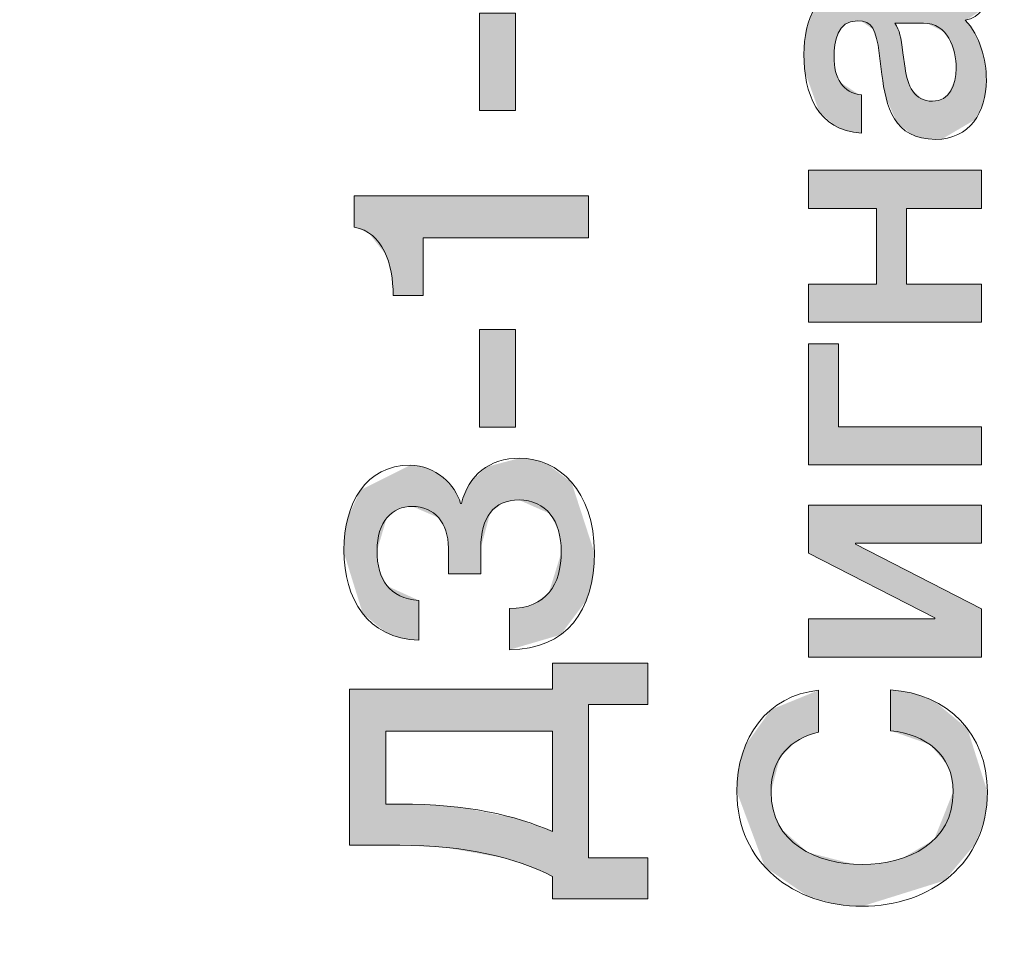
# Model space of a CAD drawing. Units: millimetres. Extents: x 0 to 420, y 0 to 297.
# Drawn here: x 107 to 118, y 155 to 166 of the extents above; entities that cross this region are included whole.
import ezdxf

# ---------------------------------------------------------------- set-up
doc = ezdxf.new("R2010")
doc.units = ezdxf.units.MM
doc.linetypes.add('K5LT32768', pattern=[0])
doc.linetypes.add('K5LT_THIN', pattern=[0])
doc.layers.add('Системный слой', color=7, linetype='Continuous')
doc.styles.add('KDIMTEXTSTYLE', font='GOST_AU.SHX', dxfattribs={"width": 0.96, "oblique": 15, "height": 5})
doc.styles.add('KTEXTSTYLE', font='GOST_AU.SHX', dxfattribs={"width": 0.96, "height": 5})
doc.dimstyles.new('KDIMSTYLE (1.00)', dxfattribs={"dimtxt": 5, "dimasz": 1, "dimexe": 2, "dimexo": 0, "dimgap": 1, "dimtad": 1, "dimtxsty": 'KDIMTEXTSTYLE', "dimsah": 1, "dimcen": 0, "dimdle": 1, "dimadec": 0, "dimazin": 0, "dimtfac": 0.667, "dimtmove": 0, "dimatfit": 3, "dimfxl": 1, "dimtvp": 1, "dimtolj": 1, "dimtzin": 0, "dimarcsym": 0})

# ---------------------------------------------------------------- blocks, each defined once
blk = doc.blocks.new('U11')
at = {"layer": 'Системный слой', "true_color": 0x524e53}
for points in [[(112.385, 165.04), (112.385, 165.041), (112.385, 165.043), (112.385, 165.056), (112.385, 165.11), (112.385, 165.302), (112.385, 165.464), (112.385, 165.551), (112.385, 165.595), (112.385, 165.617), (112.385, 165.641), (112.385, 165.676), (112.385, 165.727), (112.385, 165.803), (112.385, 165.91), (112.385, 166.045), (112.385, 166.162), (112.385, 166.17), (112.386, 166.17), (112.391, 166.17), (112.411, 166.17), (112.482, 166.17), (112.542, 166.17), (112.574, 166.17), (112.591, 166.17), (112.599, 166.17), (112.608, 166.17), (112.621, 166.17), (112.641, 166.17), (112.669, 166.17), (112.709, 166.17), (112.759, 166.17), (112.802, 166.17), (112.804, 166.169), (112.804, 166.167), (112.804, 166.154), (112.804, 166.1), (112.804, 165.909), (112.804, 165.746), (112.804, 165.659), (112.804, 165.615), (112.804, 165.593), (112.804, 165.569), (112.804, 165.534), (112.804, 165.483), (112.804, 165.407), (112.804, 165.3), (112.804, 165.165), (112.804, 165.049), (112.804, 165.04), (112.803, 165.04), (112.798, 165.04), (112.778, 165.04), (112.707, 165.04), (112.647, 165.04), (112.615, 165.04), (112.598, 165.04), (112.59, 165.04), (112.581, 165.04), (112.568, 165.04), (112.548, 165.04), (112.52, 165.04), (112.48, 165.04), (112.43, 165.04), (112.387, 165.04)], [(111.733, 163.566), (111.733, 163.566), (111.733, 163.564), (111.733, 163.557), (111.733, 163.525), (111.733, 163.413), (111.733, 163.316), (111.733, 163.265), (111.733, 163.238), (111.733, 163.225), (111.733, 163.211), (111.733, 163.19), (111.733, 163.16), (111.733, 163.115), (111.733, 163.052), (111.733, 162.972), (111.733, 162.903), (111.733, 162.899), (111.732, 162.899), (111.728, 162.899), (111.712, 162.899), (111.652, 162.899), (111.602, 162.899), (111.575, 162.899), (111.561, 162.899), (111.554, 162.899), (111.547, 162.899), (111.536, 162.899), (111.52, 162.899), (111.496, 162.899), (111.463, 162.899), (111.421, 162.899), (111.386, 162.899), (111.384, 162.899), (111.384, 162.899), (111.384, 162.9), (111.384, 162.902), (111.384, 162.906), (111.384, 162.914), (111.383, 162.93), (111.383, 162.961), (111.379, 163.024), (111.364, 163.145), (111.301, 163.369), (111.096, 163.627), (110.933, 163.69), (110.933, 163.69), (110.933, 163.69), (110.933, 163.69), (110.933, 163.69), (110.933, 163.69), (110.933, 163.691), (110.933, 163.693), (110.933, 163.702), (110.933, 163.733), (110.933, 163.801), (110.933, 163.84), (110.933, 163.861), (110.933, 163.871), (110.933, 163.877), (110.933, 163.886), (110.933, 163.9), (110.933, 163.919), (110.933, 163.947), (110.933, 163.986), (110.933, 164.03), (110.934, 164.051), (110.941, 164.051), (110.972, 164.051), (111.1, 164.051), (111.56, 164.051), (111.952, 164.051), (112.161, 164.051), (112.268, 164.051), (112.321, 164.051), (112.377, 164.051), (112.46, 164.051), (112.584, 164.051), (112.764, 164.051), (113.019, 164.051), (113.344, 164.051), (113.628, 164.051), (113.65, 164.051), (113.65, 164.05), (113.65, 164.044), (113.65, 164.022), (113.65, 163.939), (113.65, 163.869), (113.65, 163.832), (113.65, 163.813), (113.65, 163.803), (113.65, 163.793), (113.65, 163.778), (113.65, 163.756), (113.65, 163.723), (113.65, 163.677), (113.65, 163.618), (113.65, 163.569), (113.65, 163.566), (113.645, 163.566), (113.623, 163.566), (113.533, 163.566), (113.208, 163.566), (112.932, 163.566), (112.784, 163.566), (112.709, 163.566), (112.671, 163.566), (112.632, 163.566), (112.573, 163.566), (112.485, 163.566), (112.357, 163.566), (112.177, 163.566), (111.948, 163.566), (111.748, 163.566)], [(112.385, 161.373), (112.385, 161.374), (112.385, 161.376), (112.385, 161.389), (112.385, 161.443), (112.385, 161.635), (112.385, 161.797), (112.385, 161.884), (112.385, 161.928), (112.385, 161.95), (112.385, 161.974), (112.385, 162.009), (112.385, 162.06), (112.385, 162.136), (112.385, 162.243), (112.385, 162.378), (112.385, 162.495), (112.385, 162.503), (112.386, 162.503), (112.391, 162.503), (112.411, 162.503), (112.482, 162.503), (112.542, 162.503), (112.574, 162.503), (112.591, 162.503), (112.599, 162.503), (112.608, 162.503), (112.621, 162.503), (112.641, 162.503), (112.669, 162.503), (112.709, 162.503), (112.759, 162.503), (112.802, 162.503), (112.804, 162.502), (112.804, 162.5), (112.804, 162.487), (112.804, 162.433), (112.804, 162.242), (112.804, 162.079), (112.804, 161.992), (112.804, 161.948), (112.804, 161.926), (112.804, 161.902), (112.804, 161.868), (112.804, 161.816), (112.804, 161.74), (112.804, 161.633), (112.804, 161.498), (112.804, 161.382), (112.804, 161.373), (112.803, 161.373), (112.798, 161.373), (112.778, 161.373), (112.707, 161.373), (112.647, 161.373), (112.615, 161.373), (112.598, 161.373), (112.59, 161.373), (112.581, 161.373), (112.568, 161.373), (112.548, 161.373), (112.52, 161.373), (112.48, 161.373), (112.43, 161.373), (112.387, 161.373)], [(113.716, 159.919), (113.716, 159.898), (113.716, 159.858), (113.712, 159.78), (113.694, 159.631), (113.622, 159.362), (113.324, 158.966), (112.734, 158.793), (112.734, 158.793), (112.734, 158.793), (112.734, 158.793), (112.734, 158.793), (112.734, 158.794), (112.734, 158.798), (112.734, 158.811), (112.734, 158.861), (112.734, 158.946), (112.734, 158.995), (112.734, 159.021), (112.734, 159.033), (112.734, 159.042), (112.734, 159.054), (112.734, 159.073), (112.734, 159.1), (112.734, 159.139), (112.734, 159.192), (112.734, 159.25), (112.734, 159.27), (112.737, 159.27), (112.739, 159.27), (112.744, 159.27), (112.754, 159.27), (112.773, 159.271), (112.81, 159.273), (112.881, 159.283), (113.005, 159.318), (113.189, 159.453), (113.332, 159.915), (113.332, 159.93), (113.332, 159.932), (113.332, 159.934), (113.332, 159.938), (113.332, 159.947), (113.331, 159.964), (113.33, 159.997), (113.324, 160.061), (113.299, 160.179), (113.202, 160.369), (112.843, 160.528), (112.841, 160.528), (112.84, 160.528), (112.836, 160.528), (112.829, 160.527), (112.816, 160.527), (112.789, 160.525), (112.739, 160.518), (112.649, 160.49), (112.51, 160.381), (112.4, 159.973), (112.4, 159.973), (112.4, 159.973), (112.4, 159.973), (112.4, 159.972), (112.4, 159.972), (112.4, 159.969), (112.4, 159.961), (112.4, 159.929), (112.4, 159.876), (112.4, 159.845), (112.4, 159.83), (112.4, 159.822), (112.4, 159.817), (112.4, 159.809), (112.4, 159.797), (112.4, 159.779), (112.4, 159.754), (112.4, 159.721), (112.4, 159.685), (112.4, 159.674), (112.399, 159.674), (112.395, 159.674), (112.377, 159.674), (112.313, 159.674), (112.259, 159.674), (112.23, 159.674), (112.215, 159.674), (112.208, 159.674), (112.2, 159.674), (112.188, 159.674), (112.171, 159.674), (112.145, 159.674), (112.109, 159.674), (112.064, 159.674), (112.026, 159.674), (112.024, 159.674), (112.024, 159.675), (112.024, 159.678), (112.024, 159.692), (112.024, 159.743), (112.024, 159.786), (112.024, 159.809), (112.024, 159.821), (112.024, 159.827), (112.024, 159.833), (112.024, 159.842), (112.024, 159.856), (112.024, 159.877), (112.024, 159.905), (112.024, 159.941), (112.024, 159.971), (112.024, 159.973), (112.024, 159.974), (112.024, 159.976), (112.024, 159.979), (112.024, 159.986), (112.024, 159.999), (112.022, 160.026), (112.017, 160.077), (111.995, 160.171), (111.91, 160.323), (111.605, 160.454), (111.604, 160.454), (111.602, 160.454), (111.599, 160.454), (111.594, 160.454), (111.583, 160.453), (111.561, 160.452), (111.518, 160.445), (111.439, 160.42), (111.309, 160.319), (111.197, 159.942), (111.197, 159.94), (111.197, 159.938), (111.197, 159.934), (111.197, 159.926), (111.198, 159.91), (111.199, 159.878), (111.204, 159.819), (111.225, 159.709), (111.314, 159.532), (111.682, 159.364), (111.682, 159.364), (111.682, 159.363), (111.682, 159.363), (111.682, 159.363), (111.682, 159.362), (111.682, 159.359), (111.682, 159.345), (111.682, 159.296), (111.682, 159.214), (111.682, 159.167), (111.682, 159.143), (111.682, 159.131), (111.682, 159.122), (111.682, 159.11), (111.682, 159.092), (111.682, 159.065), (111.682, 159.027), (111.682, 158.976), (111.682, 158.92), (111.682, 158.902), (111.679, 158.902), (111.676, 158.902), (111.669, 158.902), (111.655, 158.903), (111.628, 158.905), (111.576, 158.911), (111.477, 158.929), (111.301, 158.992), (111.032, 159.211), (110.814, 159.914), (110.813, 159.946), (110.813, 159.948), (110.813, 159.952), (110.813, 159.958), (110.813, 159.971), (110.814, 159.996), (110.816, 160.047), (110.825, 160.145), (110.861, 160.331), (111.006, 160.644), (111.581, 160.931), (111.583, 160.931), (111.585, 160.931), (111.588, 160.931), (111.594, 160.931), (111.607, 160.931), (111.633, 160.929), (111.683, 160.922), (111.778, 160.896), (111.946, 160.802), (112.102, 160.631), (112.164, 160.489), (112.164, 160.489), (112.164, 160.489), (112.164, 160.489), (112.164, 160.489), (112.164, 160.489), (112.164, 160.489), (112.164, 160.489), (112.166, 160.489), (112.168, 160.489), (112.169, 160.489), (112.169, 160.489), (112.17, 160.489), (112.17, 160.489), (112.17, 160.489), (112.171, 160.489), (112.172, 160.489), (112.173, 160.489), (112.175, 160.489), (112.175, 160.489), (112.176, 160.491), (112.176, 160.493), (112.178, 160.498), (112.18, 160.506), (112.185, 160.524), (112.196, 160.558), (112.221, 160.622), (112.285, 160.739), (112.469, 160.913), (112.851, 161.013), (112.853, 161.013), (112.856, 161.013), (112.861, 161.013), (112.871, 161.012), (112.892, 161.012), (112.934, 161.008), (113.016, 160.995), (113.174, 160.942), (113.451, 160.733)]]:
    blk.add_hatch(color=251, dxfattribs=at).paths.add_polyline_path(points)
h = blk.add_hatch(color=251, dxfattribs=at)
h.paths.add_polyline_path([(111.298, 157.85), (111.298, 157.85), (111.298, 157.848), (111.298, 157.838), (111.298, 157.798), (111.298, 157.656), (111.298, 157.533), (111.298, 157.468), (111.298, 157.435), (111.298, 157.418), (111.298, 157.4), (111.298, 157.374), (111.298, 157.335), (111.298, 157.278), (111.298, 157.199), (111.298, 157.097), (111.298, 157.01), (111.298, 157.004), (111.299, 157.004), (111.301, 157.004), (111.309, 157.004), (111.337, 157.004), (111.361, 157.004), (111.374, 157.004), (111.38, 157.004), (111.384, 157.004), (111.387, 157.004), (111.393, 157.004), (111.4, 157.004), (111.412, 157.004), (111.428, 157.004), (111.448, 157.004), (111.464, 157.004), (111.465, 157.004), (111.466, 157.004), (111.468, 157.004), (111.471, 157.004), (111.478, 157.004), (111.49, 157.004), (111.516, 157.004), (111.566, 157.003), (111.664, 157.001), (111.853, 156.993), (112.203, 156.96), (112.802, 156.839), (113.231, 156.686), (113.231, 156.686), (113.231, 156.686), (113.231, 156.686), (113.231, 156.686), (113.231, 156.686), (113.231, 156.687), (113.231, 156.692), (113.231, 156.709), (113.231, 156.772), (113.231, 156.988), (113.231, 157.141), (113.231, 157.222), (113.231, 157.262), (113.231, 157.283), (113.231, 157.308), (113.231, 157.346), (113.231, 157.402), (113.231, 157.484), (113.231, 157.598), (113.231, 157.739), (113.231, 157.848), (113.23, 157.85), (113.226, 157.85), (113.204, 157.85), (113.113, 157.85), (112.786, 157.85), (112.507, 157.85), (112.358, 157.85), (112.282, 157.85), (112.244, 157.85), (112.204, 157.85), (112.145, 157.85), (112.057, 157.85), (111.928, 157.85), (111.746, 157.85), (111.515, 157.85), (111.314, 157.85)])
h.paths.add_polyline_path([(114.337, 158.16), (114.337, 158.16), (114.335, 158.16), (114.327, 158.16), (114.295, 158.16), (114.178, 158.16), (114.079, 158.16), (114.027, 158.16), (114, 158.16), (113.986, 158.16), (113.972, 158.16), (113.95, 158.16), (113.919, 158.16), (113.873, 158.16), (113.807, 158.16), (113.725, 158.16), (113.655, 158.16), (113.65, 158.16), (113.65, 158.156), (113.65, 158.135), (113.65, 158.052), (113.65, 157.751), (113.65, 157.495), (113.65, 157.357), (113.65, 157.288), (113.65, 157.253), (113.65, 157.216), (113.65, 157.162), (113.65, 157.08), (113.65, 156.962), (113.65, 156.795), (113.65, 156.582), (113.65, 156.397), (113.65, 156.383), (113.652, 156.383), (113.66, 156.383), (113.692, 156.383), (113.808, 156.383), (113.908, 156.383), (113.961, 156.383), (113.988, 156.383), (114.001, 156.383), (114.016, 156.383), (114.037, 156.383), (114.069, 156.383), (114.115, 156.383), (114.18, 156.383), (114.262, 156.383), (114.333, 156.383), (114.337, 156.383), (114.337, 156.382), (114.337, 156.376), (114.337, 156.354), (114.337, 156.273), (114.337, 156.204), (114.337, 156.167), (114.337, 156.149), (114.337, 156.139), (114.337, 156.129), (114.337, 156.114), (114.337, 156.092), (114.337, 156.06), (114.337, 156.014), (114.337, 155.957), (114.337, 155.909), (114.337, 155.906), (114.334, 155.906), (114.322, 155.906), (114.269, 155.906), (114.082, 155.906), (113.922, 155.906), (113.837, 155.906), (113.794, 155.906), (113.772, 155.906), (113.749, 155.906), (113.715, 155.906), (113.664, 155.906), (113.59, 155.906), (113.486, 155.906), (113.353, 155.906), (113.239, 155.906), (113.231, 155.906), (113.231, 155.906), (113.231, 155.909), (113.231, 155.922), (113.231, 155.966), (113.231, 156.003), (113.231, 156.023), (113.231, 156.034), (113.231, 156.039), (113.231, 156.044), (113.231, 156.052), (113.231, 156.065), (113.231, 156.082), (113.231, 156.107), (113.231, 156.139), (113.231, 156.165), (113.231, 156.166), (113.229, 156.167), (113.227, 156.168), (113.223, 156.17), (113.216, 156.174), (113.2, 156.181), (113.168, 156.197), (113.104, 156.227), (112.968, 156.283), (112.674, 156.379), (111.979, 156.503), (111.461, 156.527), (111.461, 156.527), (111.461, 156.527), (111.461, 156.527), (111.461, 156.527), (111.46, 156.527), (111.458, 156.527), (111.447, 156.527), (111.409, 156.527), (111.296, 156.527), (111.226, 156.527), (111.189, 156.527), (111.171, 156.527), (111.161, 156.527), (111.148, 156.527), (111.128, 156.527), (111.099, 156.527), (111.056, 156.527), (110.997, 156.527), (110.926, 156.527), (110.879, 156.527), (110.879, 156.527), (110.879, 156.532), (110.879, 156.552), (110.879, 156.638), (110.879, 156.943), (110.879, 157.204), (110.879, 157.344), (110.879, 157.415), (110.879, 157.45), (110.879, 157.488), (110.879, 157.543), (110.879, 157.626), (110.879, 157.746), (110.879, 157.916), (110.879, 158.133), (110.879, 158.321), (110.88, 158.335), (110.885, 158.335), (110.912, 158.335), (111.023, 158.335), (111.42, 158.335), (111.76, 158.335), (111.942, 158.335), (112.034, 158.335), (112.08, 158.335), (112.128, 158.335), (112.2, 158.335), (112.307, 158.335), (112.464, 158.335), (112.685, 158.335), (112.965, 158.335), (113.211, 158.335), (113.231, 158.335), (113.231, 158.336), (113.231, 158.339), (113.231, 158.354), (113.231, 158.405), (113.231, 158.449), (113.231, 158.472), (113.231, 158.484), (113.231, 158.49), (113.231, 158.496), (113.231, 158.506), (113.231, 158.52), (113.231, 158.541), (113.231, 158.57), (113.231, 158.606), (113.231, 158.636), (113.231, 158.638), (113.234, 158.638), (113.247, 158.638), (113.299, 158.638), (113.486, 158.638), (113.646, 158.638), (113.731, 158.638), (113.774, 158.638), (113.796, 158.638), (113.819, 158.638), (113.853, 158.638), (113.904, 158.638), (113.978, 158.638), (114.083, 158.638), (114.215, 158.638), (114.329, 158.638), (114.337, 158.638), (114.337, 158.637), (114.337, 158.631), (114.337, 158.609), (114.337, 158.528), (114.337, 158.459), (114.337, 158.422), (114.337, 158.403), (114.337, 158.394), (114.337, 158.384), (114.337, 158.369), (114.337, 158.347), (114.337, 158.315), (114.337, 158.269), (114.337, 158.212), (114.337, 158.163)])
at = {"layer": 'Системный слой', "color": 7, "linetype": 'K5LT32768', "lineweight": 0}
for points, knots in [([(112.385, 165.04), (112.385, 165.04), (112.385, 166.17), (112.385, 166.17), (112.804, 166.17), (112.804, 166.17), (112.804, 165.04), (112.804, 165.04), (112.385, 165.04), (112.385, 165.04)], [0, 0, 0, 0, 0.25, 0.25, 0.5, 0.5, 0.75, 0.75, 1, 1, 1, 1]), ([(111.733, 163.566), (111.733, 163.566), (111.733, 162.899), (111.733, 162.899), (111.384, 162.899), (111.384, 162.899), (111.384, 163.267), (111.264, 163.628), (110.933, 163.69), (110.933, 163.69), (110.933, 164.051), (110.933, 164.051), (113.65, 164.051), (113.65, 164.051), (113.65, 163.566), (113.65, 163.566), (111.733, 163.566), (111.733, 163.566)], [0, 0, 0, 0, 0.142857, 0.142857, 0.285714, 0.285714, 0.285714, 0.428571, 0.428571, 0.428571, 0.571429, 0.571429, 0.714286, 0.714286, 0.857143, 0.857143, 1, 1, 1, 1]), ([(112.385, 161.373), (112.385, 161.373), (112.385, 162.503), (112.385, 162.503), (112.804, 162.503), (112.804, 162.503), (112.804, 161.373), (112.804, 161.373), (112.385, 161.373), (112.385, 161.373)], [0, 0, 0, 0, 0.25, 0.25, 0.5, 0.5, 0.75, 0.75, 1, 1, 1, 1]), ([(113.716, 159.919), (113.716, 159.247), (113.394, 158.797), (112.734, 158.793), (112.734, 158.793), (112.734, 159.27), (112.734, 159.27), (113.161, 159.27), (113.332, 159.55), (113.332, 159.93), (113.332, 160.291), (113.157, 160.528), (112.843, 160.528), (112.548, 160.528), (112.4, 160.326), (112.4, 159.973), (112.4, 159.973), (112.4, 159.674), (112.4, 159.674), (112.024, 159.674), (112.024, 159.674), (112.024, 159.973), (112.024, 159.973), (112.024, 160.26), (111.865, 160.454), (111.605, 160.454), (111.368, 160.454), (111.197, 160.275), (111.197, 159.942), (111.197, 159.6), (111.337, 159.395), (111.682, 159.364), (111.682, 159.364), (111.682, 158.902), (111.682, 158.902), (111.085, 158.925), (110.813, 159.383), (110.813, 159.945), (110.813, 160.493), (111.069, 160.931), (111.581, 160.931), (111.873, 160.931), (112.11, 160.702), (112.164, 160.489), (112.164, 160.489), (112.175, 160.489), (112.175, 160.489), (112.257, 160.815), (112.498, 161.013), (112.851, 161.013), (113.297, 161.013), (113.716, 160.632), (113.716, 159.919)], [0, 0, 0, 0, 0.055556, 0.055556, 0.055556, 0.111111, 0.111111, 0.111111, 0.166667, 0.166667, 0.166667, 0.222222, 0.222222, 0.222222, 0.277778, 0.277778, 0.277778, 0.333333, 0.333333, 0.388889, 0.388889, 0.444444, 0.444444, 0.444444, 0.5, 0.5, 0.5, 0.555556, 0.555556, 0.555556, 0.611111, 0.611111, 0.611111, 0.666667, 0.666667, 0.666667, 0.722222, 0.722222, 0.722222, 0.777778, 0.777778, 0.777778, 0.833333, 0.833333, 0.833333, 0.888889, 0.888889, 0.888889, 0.944444, 0.944444, 0.944444, 1, 1, 1, 1]), ([(114.337, 158.16), (114.337, 158.16), (113.65, 158.16), (113.65, 158.16), (113.65, 156.383), (113.65, 156.383), (114.337, 156.383), (114.337, 156.383), (114.337, 155.906), (114.337, 155.906), (113.231, 155.906), (113.231, 155.906), (113.231, 156.166), (113.231, 156.166), (112.797, 156.387), (112.226, 156.527), (111.461, 156.527), (111.461, 156.527), (110.879, 156.527), (110.879, 156.527), (110.879, 158.335), (110.879, 158.335), (113.231, 158.335), (113.231, 158.335), (113.231, 158.638), (113.231, 158.638), (114.337, 158.638), (114.337, 158.638), (114.337, 158.16), (114.337, 158.16)], [0, 0, 0, 0, 0.076923, 0.076923, 0.153846, 0.153846, 0.230769, 0.230769, 0.307692, 0.307692, 0.384615, 0.384615, 0.461538, 0.461538, 0.461538, 0.538462, 0.538462, 0.538462, 0.615385, 0.615385, 0.692308, 0.692308, 0.769231, 0.769231, 0.846154, 0.846154, 0.923077, 0.923077, 1, 1, 1, 1]), ([(111.298, 157.85), (111.298, 157.85), (111.298, 157.004), (111.298, 157.004), (111.465, 157.004), (111.465, 157.004), (112.245, 157.004), (112.797, 156.876), (113.231, 156.686), (113.231, 156.686), (113.231, 157.85), (113.231, 157.85), (111.298, 157.85), (111.298, 157.85)], [0, 0, 0, 0, 0.2, 0.2, 0.4, 0.4, 0.4, 0.6, 0.6, 0.6, 0.8, 0.8, 1, 1, 1, 1])]:
    blk.add_open_spline(points, degree=3, knots=knots, dxfattribs=at)
blk = doc.blocks.new('U12')
at = {"layer": 'Системный слой', "true_color": 0x524e53}
h = blk.add_hatch(color=251, dxfattribs=at)
h.paths.add_polyline_path([(117.2, 166.053), (117.202, 166.051), (117.205, 166.045), (117.211, 166.035), (117.222, 166.014), (117.236, 165.984), (117.248, 165.954), (117.259, 165.915), (117.273, 165.851), (117.291, 165.731), (117.293, 165.711), (117.293, 165.711), (117.293, 165.711), (117.293, 165.711), (117.293, 165.711), (117.293, 165.711), (117.293, 165.711), (117.294, 165.71), (117.294, 165.706), (117.296, 165.691), (117.3, 165.658), (117.303, 165.638), (117.304, 165.627), (117.305, 165.622), (117.305, 165.619), (117.306, 165.615), (117.307, 165.608), (117.308, 165.598), (117.31, 165.584), (117.312, 165.565), (117.315, 165.543), (117.317, 165.533), (117.317, 165.533), (117.317, 165.532), (117.317, 165.531), (117.317, 165.529), (117.318, 165.525), (117.319, 165.516), (117.322, 165.499), (117.328, 165.466), (117.343, 165.402), (117.391, 165.288), (117.525, 165.168), (117.635, 165.149), (117.635, 165.149), (117.636, 165.149), (117.637, 165.149), (117.639, 165.149), (117.642, 165.149), (117.65, 165.149), (117.664, 165.15), (117.691, 165.154), (117.74, 165.17), (117.818, 165.226), (117.9, 165.412), (117.91, 165.529), (117.91, 165.53), (117.91, 165.53), (117.91, 165.532), (117.91, 165.534), (117.91, 165.539), (117.91, 165.549), (117.91, 165.569), (117.907, 165.609), (117.895, 165.69), (117.857, 165.815), (117.772, 165.95), (117.575, 166.051), (117.53, 166.053), (117.53, 166.053), (117.53, 166.053), (117.53, 166.053), (117.53, 166.053), (117.53, 166.053), (117.53, 166.053), (117.528, 166.053), (117.522, 166.053), (117.499, 166.053), (117.435, 166.053), (117.396, 166.053), (117.376, 166.053), (117.365, 166.053), (117.36, 166.053), (117.352, 166.053), (117.341, 166.053), (117.324, 166.053), (117.3, 166.053), (117.266, 166.053), (117.225, 166.053)])
h.paths.add_polyline_path([(117.759, 166.496), (117.762, 166.496), (117.769, 166.496), (117.781, 166.496), (117.804, 166.497), (117.842, 166.503), (117.892, 166.532), (117.91, 166.6), (117.91, 166.601), (117.91, 166.601), (117.91, 166.601), (117.91, 166.602), (117.91, 166.604), (117.91, 166.608), (117.91, 166.616), (117.91, 166.63), (117.91, 166.64), (117.91, 166.647), (117.909, 166.654), (117.909, 166.664), (117.907, 166.677), (117.904, 166.699), (117.903, 166.709), (117.903, 166.709), (117.903, 166.709), (117.903, 166.709), (117.903, 166.709), (117.903, 166.709), (117.906, 166.709), (117.916, 166.709), (117.952, 166.709), (118.005, 166.709), (118.035, 166.709), (118.05, 166.709), (118.058, 166.709), (118.063, 166.709), (118.072, 166.709), (118.084, 166.709), (118.103, 166.709), (118.129, 166.709), (118.164, 166.709), (118.2, 166.709), (118.209, 166.709), (118.209, 166.709), (118.209, 166.708), (118.21, 166.708), (118.21, 166.706), (118.211, 166.703), (118.213, 166.697), (118.217, 166.683), (118.226, 166.652), (118.236, 166.607), (118.242, 166.581), (118.245, 166.563), (118.248, 166.546), (118.251, 166.525), (118.255, 166.497), (118.259, 166.459), (118.26, 166.429), (118.26, 166.428), (118.26, 166.427), (118.26, 166.425), (118.26, 166.421), (118.26, 166.413), (118.259, 166.397), (118.257, 166.366), (118.248, 166.308), (118.209, 166.209), (118.031, 166.091), (118.015, 166.088), (118.016, 166.087), (118.017, 166.086), (118.019, 166.084), (118.023, 166.08), (118.03, 166.073), (118.044, 166.057), (118.071, 166.023), (118.119, 165.951), (118.193, 165.79), (118.248, 165.56), (118.26, 165.393), (118.26, 165.392), (118.26, 165.39), (118.26, 165.386), (118.26, 165.377), (118.259, 165.361), (118.258, 165.329), (118.252, 165.266), (118.228, 165.146), (118.131, 164.936), (117.745, 164.71), (117.674, 164.707), (117.671, 164.707), (117.669, 164.707), (117.664, 164.707), (117.654, 164.707), (117.634, 164.707), (117.596, 164.71), (117.525, 164.72), (117.403, 164.758), (117.228, 164.896), (117.098, 165.183), (117.064, 165.351), (117.051, 165.442), (117.049, 165.459), (117.049, 165.459), (117.049, 165.459), (117.049, 165.459), (117.049, 165.459), (117.049, 165.46), (117.049, 165.462), (117.048, 165.469), (117.044, 165.495), (117.039, 165.539), (117.036, 165.563), (117.034, 165.576), (117.033, 165.583), (117.033, 165.587), (117.032, 165.594), (117.031, 165.603), (117.029, 165.618), (117.026, 165.638), (117.023, 165.665), (117.019, 165.695), (117.018, 165.704), (117.018, 165.705), (117.017, 165.707), (117.017, 165.71), (117.016, 165.715), (117.015, 165.727), (117.012, 165.749), (117.005, 165.79), (116.991, 165.865), (116.953, 165.978), (116.808, 166.078), (116.765, 166.08), (116.764, 166.08), (116.763, 166.08), (116.76, 166.08), (116.756, 166.08), (116.746, 166.08), (116.728, 166.078), (116.693, 166.072), (116.635, 166.047), (116.554, 165.96), (116.509, 165.834), (116.498, 165.754), (116.494, 165.695), (116.494, 165.665), (116.494, 165.664), (116.494, 165.662), (116.494, 165.66), (116.494, 165.654), (116.494, 165.643), (116.495, 165.621), (116.498, 165.579), (116.511, 165.501), (116.565, 165.369), (116.783, 165.226), (116.812, 165.223), (116.812, 165.223), (116.812, 165.223), (116.812, 165.223), (116.812, 165.222), (116.812, 165.222), (116.812, 165.219), (116.812, 165.207), (116.812, 165.166), (116.812, 165.084), (116.812, 165.037), (116.812, 165.012), (116.812, 165), (116.812, 164.993), (116.812, 164.981), (116.812, 164.965), (116.812, 164.94), (116.812, 164.905), (116.812, 164.857), (116.812, 164.803), (116.812, 164.78), (116.81, 164.78), (116.807, 164.781), (116.802, 164.781), (116.791, 164.782), (116.77, 164.784), (116.73, 164.789), (116.655, 164.805), (116.522, 164.855), (116.324, 165.022), (116.156, 165.493), (116.145, 165.692), (116.145, 165.694), (116.145, 165.696), (116.145, 165.701), (116.145, 165.709), (116.145, 165.726), (116.146, 165.76), (116.151, 165.828), (116.171, 165.962), (116.257, 166.206), (116.488, 166.442), (116.727, 166.496), (116.727, 166.496), (116.727, 166.496), (116.727, 166.496), (116.727, 166.496), (116.729, 166.496), (116.736, 166.496), (116.761, 166.496), (116.852, 166.496), (117.044, 166.496), (117.157, 166.496), (117.215, 166.496), (117.245, 166.496), (117.262, 166.496), (117.287, 166.496), (117.324, 166.496), (117.38, 166.496), (117.46, 166.496), (117.569, 166.496), (117.696, 166.496)])
for points in [[(118.205, 162.587), (118.205, 162.587), (118.2, 162.587), (118.177, 162.587), (118.082, 162.587), (117.742, 162.587), (117.453, 162.587), (117.298, 162.587), (117.22, 162.587), (117.18, 162.587), (117.139, 162.587), (117.077, 162.587), (116.986, 162.587), (116.852, 162.587), (116.663, 162.587), (116.423, 162.587), (116.215, 162.587), (116.199, 162.588), (116.199, 162.589), (116.199, 162.594), (116.199, 162.615), (116.199, 162.689), (116.199, 162.753), (116.199, 162.787), (116.199, 162.805), (116.199, 162.814), (116.199, 162.823), (116.199, 162.837), (116.199, 162.857), (116.199, 162.887), (116.199, 162.929), (116.199, 162.982), (116.199, 163.027), (116.199, 163.03), (116.201, 163.03), (116.21, 163.03), (116.247, 163.03), (116.381, 163.03), (116.494, 163.03), (116.555, 163.03), (116.586, 163.03), (116.602, 163.03), (116.618, 163.03), (116.642, 163.03), (116.679, 163.03), (116.732, 163.03), (116.806, 163.03), (116.901, 163.03), (116.981, 163.03), (116.987, 163.03), (116.987, 163.032), (116.987, 163.042), (116.987, 163.084), (116.987, 163.232), (116.987, 163.359), (116.987, 163.426), (116.987, 163.461), (116.987, 163.478), (116.987, 163.496), (116.987, 163.523), (116.987, 163.564), (116.987, 163.622), (116.987, 163.705), (116.987, 163.81), (116.987, 163.901), (116.987, 163.907), (116.985, 163.907), (116.976, 163.907), (116.939, 163.907), (116.805, 163.907), (116.692, 163.907), (116.631, 163.907), (116.6, 163.907), (116.584, 163.907), (116.568, 163.907), (116.543, 163.907), (116.507, 163.907), (116.454, 163.907), (116.38, 163.907), (116.285, 163.907), (116.204, 163.907), (116.199, 163.907), (116.199, 163.908), (116.199, 163.913), (116.199, 163.934), (116.199, 164.009), (116.199, 164.073), (116.199, 164.107), (116.199, 164.124), (116.199, 164.133), (116.199, 164.142), (116.199, 164.156), (116.199, 164.177), (116.199, 164.207), (116.199, 164.249), (116.199, 164.302), (116.199, 164.347), (116.2, 164.35), (116.204, 164.35), (116.227, 164.35), (116.322, 164.35), (116.661, 164.35), (116.951, 164.35), (117.106, 164.35), (117.184, 164.35), (117.224, 164.35), (117.265, 164.35), (117.327, 164.35), (117.418, 164.35), (117.552, 164.35), (117.741, 164.35), (117.98, 164.35), (118.189, 164.35), (118.205, 164.349), (118.205, 164.348), (118.205, 164.343), (118.205, 164.322), (118.205, 164.248), (118.205, 164.184), (118.205, 164.149), (118.205, 164.132), (118.205, 164.123), (118.205, 164.114), (118.205, 164.1), (118.205, 164.08), (118.205, 164.05), (118.205, 164.008), (118.205, 163.954), (118.205, 163.91), (118.205, 163.907), (118.203, 163.907), (118.193, 163.907), (118.152, 163.907), (118.005, 163.907), (117.879, 163.907), (117.812, 163.907), (117.778, 163.907), (117.761, 163.907), (117.743, 163.907), (117.716, 163.907), (117.676, 163.907), (117.618, 163.907), (117.536, 163.907), (117.432, 163.907), (117.342, 163.907), (117.336, 163.907), (117.336, 163.905), (117.336, 163.895), (117.336, 163.853), (117.336, 163.705), (117.336, 163.578), (117.336, 163.51), (117.336, 163.476), (117.336, 163.459), (117.336, 163.441), (117.336, 163.413), (117.336, 163.373), (117.336, 163.314), (117.336, 163.231), (117.336, 163.126), (117.336, 163.036), (117.336, 163.03), (117.338, 163.03), (117.348, 163.03), (117.389, 163.03), (117.537, 163.03), (117.662, 163.03), (117.729, 163.03), (117.763, 163.03), (117.78, 163.03), (117.798, 163.03), (117.825, 163.03), (117.865, 163.03), (117.924, 163.03), (118.006, 163.03), (118.11, 163.03), (118.199, 163.03), (118.205, 163.03), (118.205, 163.029), (118.205, 163.024), (118.205, 163.003), (118.205, 162.928), (118.205, 162.864), (118.205, 162.83), (118.205, 162.812), (118.205, 162.804), (118.205, 162.794), (118.205, 162.781), (118.205, 162.76), (118.205, 162.73), (118.205, 162.688), (118.205, 162.635), (118.205, 162.59)], [(116.548, 161.377), (116.549, 161.377), (116.553, 161.377), (116.572, 161.377), (116.65, 161.377), (116.93, 161.377), (117.169, 161.377), (117.297, 161.377), (117.362, 161.377), (117.395, 161.377), (117.429, 161.377), (117.48, 161.377), (117.555, 161.377), (117.666, 161.377), (117.822, 161.377), (118.02, 161.377), (118.192, 161.377), (118.205, 161.377), (118.205, 161.376), (118.205, 161.371), (118.205, 161.35), (118.205, 161.275), (118.205, 161.211), (118.205, 161.177), (118.205, 161.16), (118.205, 161.151), (118.205, 161.141), (118.205, 161.128), (118.205, 161.107), (118.205, 161.077), (118.205, 161.035), (118.205, 160.982), (118.205, 160.937), (118.205, 160.934), (118.2, 160.934), (118.177, 160.934), (118.082, 160.934), (117.743, 160.934), (117.453, 160.934), (117.299, 160.934), (117.22, 160.934), (117.181, 160.934), (117.139, 160.934), (117.078, 160.934), (116.986, 160.934), (116.852, 160.934), (116.664, 160.934), (116.424, 160.934), (116.215, 160.934), (116.199, 160.935), (116.199, 160.938), (116.199, 160.954), (116.199, 161.02), (116.199, 161.257), (116.199, 161.459), (116.199, 161.568), (116.199, 161.622), (116.199, 161.65), (116.199, 161.679), (116.199, 161.722), (116.199, 161.786), (116.199, 161.88), (116.199, 162.012), (116.199, 162.179), (116.199, 162.325), (116.199, 162.336), (116.2, 162.336), (116.204, 162.336), (116.22, 162.336), (116.28, 162.336), (116.33, 162.336), (116.357, 162.336), (116.371, 162.336), (116.378, 162.336), (116.385, 162.336), (116.396, 162.336), (116.412, 162.336), (116.436, 162.336), (116.469, 162.336), (116.511, 162.336), (116.546, 162.336), (116.548, 162.335), (116.548, 162.333), (116.548, 162.322), (116.548, 162.277), (116.548, 162.114), (116.548, 161.976), (116.548, 161.902), (116.548, 161.865), (116.548, 161.846), (116.548, 161.826), (116.548, 161.796), (116.548, 161.752), (116.548, 161.688), (116.548, 161.597), (116.548, 161.482), (116.548, 161.384)], [(118.205, 158.707), (118.205, 158.707), (118.2, 158.707), (118.177, 158.707), (118.082, 158.707), (117.742, 158.707), (117.453, 158.707), (117.298, 158.707), (117.22, 158.707), (117.181, 158.707), (117.139, 158.707), (117.078, 158.707), (116.986, 158.707), (116.852, 158.707), (116.663, 158.707), (116.424, 158.707), (116.215, 158.707), (116.199, 158.707), (116.199, 158.708), (116.199, 158.713), (116.199, 158.734), (116.199, 158.809), (116.199, 158.873), (116.199, 158.907), (116.199, 158.924), (116.199, 158.933), (116.199, 158.942), (116.199, 158.956), (116.199, 158.977), (116.199, 159.007), (116.199, 159.049), (116.199, 159.102), (116.199, 159.147), (116.199, 159.149), (116.203, 159.149), (116.22, 159.149), (116.289, 159.149), (116.536, 159.149), (116.747, 159.149), (116.86, 159.149), (116.918, 159.149), (116.946, 159.149), (116.977, 159.149), (117.022, 159.149), (117.088, 159.149), (117.186, 159.149), (117.324, 159.149), (117.499, 159.149), (117.651, 159.149), (117.662, 159.149), (117.662, 159.149), (117.662, 159.149), (117.662, 159.15), (117.662, 159.152), (117.662, 159.154), (117.662, 159.155), (117.662, 159.155), (117.662, 159.156), (117.662, 159.156), (117.662, 159.157), (117.662, 159.157), (117.662, 159.159), (117.662, 159.16), (117.662, 159.161), (117.662, 159.161), (117.658, 159.163), (117.641, 159.172), (117.57, 159.208), (117.316, 159.338), (117.109, 159.444), (116.998, 159.501), (116.942, 159.529), (116.914, 159.544), (116.884, 159.559), (116.838, 159.583), (116.771, 159.617), (116.672, 159.668), (116.533, 159.739), (116.357, 159.829), (116.208, 159.905), (116.199, 159.91), (116.199, 159.911), (116.199, 159.918), (116.199, 159.944), (116.199, 160.039), (116.199, 160.119), (116.199, 160.163), (116.199, 160.185), (116.199, 160.196), (116.199, 160.207), (116.199, 160.225), (116.199, 160.251), (116.199, 160.288), (116.199, 160.341), (116.199, 160.408), (116.199, 160.466), (116.2, 160.469), (116.204, 160.469), (116.227, 160.469), (116.322, 160.469), (116.661, 160.469), (116.951, 160.469), (117.106, 160.469), (117.184, 160.469), (117.224, 160.469), (117.265, 160.469), (117.327, 160.469), (117.418, 160.469), (117.552, 160.469), (117.74, 160.469), (117.98, 160.469), (118.189, 160.469), (118.205, 160.469), (118.205, 160.468), (118.205, 160.463), (118.205, 160.442), (118.205, 160.367), (118.205, 160.303), (118.205, 160.269), (118.205, 160.252), (118.205, 160.243), (118.205, 160.233), (118.205, 160.22), (118.205, 160.199), (118.205, 160.169), (118.205, 160.127), (118.205, 160.074), (118.205, 160.029), (118.205, 160.026), (118.201, 160.026), (118.185, 160.026), (118.116, 160.026), (117.868, 160.026), (117.657, 160.026), (117.544, 160.026), (117.487, 160.026), (117.458, 160.026), (117.428, 160.026), (117.383, 160.026), (117.316, 160.026), (117.218, 160.026), (117.08, 160.026), (116.905, 160.026), (116.753, 160.026), (116.742, 160.026), (116.742, 160.026), (116.742, 160.026), (116.742, 160.026), (116.742, 160.024), (116.742, 160.022), (116.742, 160.021), (116.742, 160.021), (116.742, 160.02), (116.742, 160.02), (116.742, 160.019), (116.742, 160.018), (116.742, 160.017), (116.742, 160.016), (116.742, 160.015), (116.743, 160.014), (116.746, 160.013), (116.763, 160.004), (116.834, 159.967), (117.089, 159.837), (117.296, 159.731), (117.406, 159.675), (117.462, 159.646), (117.49, 159.632), (117.521, 159.616), (117.566, 159.593), (117.634, 159.558), (117.732, 159.508), (117.871, 159.437), (118.047, 159.347), (118.196, 159.27), (118.205, 159.266), (118.205, 159.264), (118.205, 159.258), (118.205, 159.231), (118.205, 159.137), (118.205, 159.056), (118.205, 159.013), (118.205, 158.991), (118.205, 158.98), (118.205, 158.968), (118.205, 158.951), (118.205, 158.925), (118.205, 158.888), (118.205, 158.834), (118.205, 158.767), (118.205, 158.71)], [(115.368, 157.147), (115.368, 157.166), (115.369, 157.204), (115.373, 157.278), (115.392, 157.421), (115.467, 157.685), (115.763, 158.098), (116.315, 158.323), (116.315, 158.323), (116.315, 158.323), (116.315, 158.323), (116.315, 158.323), (116.315, 158.323), (116.315, 158.321), (116.315, 158.317), (116.315, 158.299), (116.315, 158.235), (116.315, 158.155), (116.315, 158.111), (116.315, 158.088), (116.315, 158.077), (116.315, 158.068), (116.315, 158.054), (116.315, 158.034), (116.315, 158.003), (116.315, 157.961), (116.315, 157.905), (116.315, 157.849), (116.315, 157.838), (116.314, 157.838), (116.313, 157.837), (116.311, 157.837), (116.306, 157.836), (116.298, 157.833), (116.28, 157.828), (116.245, 157.818), (116.178, 157.793), (116.056, 157.73), (115.867, 157.545), (115.764, 157.147), (115.764, 157.145), (115.764, 157.143), (115.764, 157.139), (115.764, 157.131), (115.765, 157.116), (115.766, 157.084), (115.772, 157.024), (115.795, 156.912), (115.883, 156.717), (116.189, 156.445), (116.719, 156.308), (116.82, 156.305), (116.821, 156.305), (116.823, 156.305), (116.827, 156.305), (116.834, 156.305), (116.849, 156.305), (116.879, 156.306), (116.938, 156.309), (117.055, 156.322), (117.28, 156.374), (117.654, 156.591), (117.875, 157.147), (117.875, 157.149), (117.875, 157.15), (117.875, 157.153), (117.875, 157.159), (117.875, 157.17), (117.874, 157.193), (117.87, 157.238), (117.856, 157.322), (117.802, 157.471), (117.603, 157.696), (117.15, 157.854), (117.15, 157.854), (117.15, 157.854), (117.15, 157.854), (117.15, 157.854), (117.15, 157.854), (117.15, 157.855), (117.15, 157.86), (117.15, 157.879), (117.15, 157.944), (117.15, 158.02), (117.15, 158.062), (117.15, 158.083), (117.15, 158.094), (117.15, 158.103), (117.15, 158.117), (117.15, 158.138), (117.15, 158.167), (117.15, 158.21), (117.15, 158.265), (117.15, 158.319), (117.15, 158.327), (117.152, 158.327), (117.154, 158.327), (117.159, 158.327), (117.167, 158.326), (117.185, 158.325), (117.22, 158.321), (117.289, 158.312), (117.422, 158.283), (117.664, 158.191), (118.041, 157.877), (118.272, 157.147), (118.272, 157.145), (118.272, 157.142), (118.271, 157.137), (118.271, 157.126), (118.271, 157.106), (118.269, 157.064), (118.263, 156.984), (118.237, 156.829), (118.137, 156.55), (117.775, 156.118), (116.82, 155.82), (116.817, 155.82), (116.815, 155.82), (116.809, 155.82), (116.799, 155.82), (116.778, 155.82), (116.736, 155.822), (116.653, 155.827), (116.492, 155.85), (116.188, 155.938), (115.692, 156.277)]]:
    blk.add_hatch(color=251, dxfattribs=at).paths.add_polyline_path(points)
at = {"layer": 'Системный слой', "color": 7, "linetype": 'K5LT32768', "lineweight": 0}
for points, knots in [([(117.759, 166.496), (117.868, 166.496), (117.91, 166.519), (117.91, 166.6), (117.91, 166.639), (117.91, 166.666), (117.903, 166.709), (117.903, 166.709), (118.209, 166.709), (118.209, 166.709), (118.233, 166.643), (118.26, 166.503), (118.26, 166.429), (118.26, 166.247), (118.197, 166.123), (118.015, 166.088), (118.186, 165.913), (118.26, 165.63), (118.26, 165.393), (118.26, 165.024), (118.065, 164.707), (117.674, 164.707), (117.181, 164.707), (117.095, 165.091), (117.049, 165.459), (117.049, 165.459), (117.018, 165.704), (117.018, 165.704), (116.983, 165.975), (116.94, 166.08), (116.765, 166.08), (116.533, 166.08), (116.494, 165.84), (116.494, 165.665), (116.494, 165.417), (116.595, 165.242), (116.812, 165.223), (116.812, 165.223), (116.812, 164.78), (116.812, 164.78), (116.296, 164.811), (116.145, 165.246), (116.145, 165.692), (116.145, 166.084), (116.304, 166.496), (116.727, 166.496), (116.727, 166.496), (117.759, 166.496), (117.759, 166.496)], [0, 0, 0, 0, 0.0625, 0.0625, 0.0625, 0.125, 0.125, 0.125, 0.1875, 0.1875, 0.1875, 0.25, 0.25, 0.25, 0.3125, 0.3125, 0.3125, 0.375, 0.375, 0.375, 0.4375, 0.4375, 0.4375, 0.5, 0.5, 0.5, 0.5625, 0.5625, 0.5625, 0.625, 0.625, 0.625, 0.6875, 0.6875, 0.6875, 0.75, 0.75, 0.75, 0.8125, 0.8125, 0.8125, 0.875, 0.875, 0.875, 0.9375, 0.9375, 0.9375, 1, 1, 1, 1]), ([(117.2, 166.053), (117.255, 165.964), (117.27, 165.898), (117.293, 165.711), (117.293, 165.711), (117.317, 165.533), (117.317, 165.533), (117.344, 165.331), (117.421, 165.149), (117.635, 165.149), (117.837, 165.149), (117.91, 165.339), (117.91, 165.529), (117.91, 165.762), (117.81, 166.053), (117.53, 166.053), (117.53, 166.053), (117.2, 166.053), (117.2, 166.053)], [0, 0, 0, 0, 0.166667, 0.166667, 0.166667, 0.333333, 0.333333, 0.333333, 0.5, 0.5, 0.5, 0.666667, 0.666667, 0.666667, 0.833333, 0.833333, 0.833333, 1, 1, 1, 1]), ([(118.205, 162.587), (118.205, 162.587), (116.199, 162.587), (116.199, 162.587), (116.199, 163.03), (116.199, 163.03), (116.987, 163.03), (116.987, 163.03), (116.987, 163.907), (116.987, 163.907), (116.199, 163.907), (116.199, 163.907), (116.199, 164.35), (116.199, 164.35), (118.205, 164.35), (118.205, 164.35), (118.205, 163.907), (118.205, 163.907), (117.336, 163.907), (117.336, 163.907), (117.336, 163.03), (117.336, 163.03), (118.205, 163.03), (118.205, 163.03), (118.205, 162.587), (118.205, 162.587)], [0, 0, 0, 0, 0.083333, 0.083333, 0.166667, 0.166667, 0.25, 0.25, 0.333333, 0.333333, 0.416667, 0.416667, 0.5, 0.5, 0.583333, 0.583333, 0.666667, 0.666667, 0.75, 0.75, 0.833333, 0.833333, 0.916667, 0.916667, 1, 1, 1, 1]), ([(116.548, 161.377), (116.548, 161.377), (118.205, 161.377), (118.205, 161.377), (118.205, 160.934), (118.205, 160.934), (116.199, 160.934), (116.199, 160.934), (116.199, 162.336), (116.199, 162.336), (116.548, 162.336), (116.548, 162.336), (116.548, 161.377), (116.548, 161.377)], [0, 0, 0, 0, 0.166667, 0.166667, 0.333333, 0.333333, 0.5, 0.5, 0.666667, 0.666667, 0.833333, 0.833333, 1, 1, 1, 1]), ([(118.205, 158.707), (118.205, 158.707), (116.199, 158.707), (116.199, 158.707), (116.199, 159.149), (116.199, 159.149), (117.662, 159.149), (117.662, 159.149), (117.662, 159.161), (117.662, 159.161), (116.199, 159.91), (116.199, 159.91), (116.199, 160.469), (116.199, 160.469), (118.205, 160.469), (118.205, 160.469), (118.205, 160.026), (118.205, 160.026), (116.742, 160.026), (116.742, 160.026), (116.742, 160.015), (116.742, 160.015), (118.205, 159.266), (118.205, 159.266), (118.205, 158.707), (118.205, 158.707)], [0, 0, 0, 0, 0.083333, 0.083333, 0.166667, 0.166667, 0.25, 0.25, 0.333333, 0.333333, 0.416667, 0.416667, 0.5, 0.5, 0.583333, 0.583333, 0.666667, 0.666667, 0.75, 0.75, 0.833333, 0.833333, 0.916667, 0.916667, 1, 1, 1, 1]), ([(115.368, 157.147), (115.368, 157.776), (115.718, 158.261), (116.315, 158.323), (116.315, 158.323), (116.315, 157.838), (116.315, 157.838), (115.993, 157.757), (115.764, 157.551), (115.764, 157.147), (115.764, 156.553), (116.288, 156.305), (116.82, 156.305), (117.352, 156.305), (117.875, 156.553), (117.875, 157.147), (117.875, 157.582), (117.553, 157.811), (117.15, 157.854), (117.15, 157.854), (117.15, 158.327), (117.15, 158.327), (117.813, 158.285), (118.272, 157.819), (118.272, 157.147), (118.272, 156.32), (117.616, 155.82), (116.82, 155.82), (116.032, 155.82), (115.368, 156.32), (115.368, 157.147)], [0, 0, 0, 0, 0.1, 0.1, 0.1, 0.2, 0.2, 0.2, 0.3, 0.3, 0.3, 0.4, 0.4, 0.4, 0.5, 0.5, 0.5, 0.6, 0.6, 0.6, 0.7, 0.7, 0.7, 0.8, 0.8, 0.8, 0.9, 0.9, 0.9, 1, 1, 1, 1])]:
    blk.add_open_spline(points, degree=3, knots=knots, dxfattribs=at)
blk = doc.blocks.new('D7')
at = {"layer": 'Системный слой'}
for points in [[(94.805, 102.967), (95.305, 103.626), (90.305, 102.967), (95.305, 102.309)], [(145.305, 102.967), (140.305, 103.626), (140.805, 102.967), (140.305, 102.309)]]:
    blk.add_hatch(color=7, dxfattribs=at).paths.add_polyline_path(points)
at = {"layer": 'Системный слой', "color": 7, "linetype": 'K5LT_THIN', "lineweight": 18}
for p, q in [((90.305, 220.905), (90.305, 100.967)), ((145.305, 220.324), (145.305, 100.967)), ((90.305, 102.967), (95.305, 103.626)), ((95.305, 103.626), (94.805, 102.967)), ((140.805, 102.967), (140.305, 103.626)), ((140.305, 103.626), (145.305, 102.967)), ((95.305, 102.309), (90.305, 102.967)), ((90.305, 102.967), (145.305, 102.967)), ((94.805, 102.967), (95.305, 102.309)), ((145.305, 102.967), (140.305, 102.309)), ((140.305, 102.309), (140.805, 102.967))]:
    blk.add_line(p, q, dxfattribs=at)
blk.add_wipeout([(114.249, 103.967), (114.249, 109.996), (121.077, 109.996), (121.077, 103.967)]).dxf.layer = 'Системный слой'
at = {"layer": 'Системный слой', "color": 7, "insert": (114.249, 110.264), "char_height": 5, "attachment_point": 1, "style": 'KTEXTSTYLE'}
blk.add_mtext('\\H3.5;\\W0.965;\\Q15;\\Q15;\\H5.00;55', dxfattribs=at)
blk = doc.blocks.new('KDIMARROW_01')
at = {"layer": 'Системный слой'}
blk.add_hatch(color=0, dxfattribs=at).paths.add_polyline_path([(-5, -0.658), (0, 0), (-5, 0.658), (-4.5, 0)])
at = {"layer": 'Системный слой', "color": 0, "linetype": 'K5LT_THIN', "lineweight": 18}
for p, q in [((-4.5, 0), (-5, 0.658)), ((-5, 0.658), (0, 0)), ((0, 0), (-5, -0.658)), ((-5, -0.658), (-4.5, 0)), ((0, 0), (-1, 0))]:
    blk.add_line(p, q, dxfattribs=at)
blk = doc.blocks.new('D8')
at = {"layer": 'Системный слой'}
for points in [[(80.359, 266.744), (79.701, 271.744), (79.043, 266.744), (79.701, 267.244)], [(79.701, 121.826), (80.359, 126.826), (79.701, 126.326), (79.043, 126.826)]]:
    blk.add_hatch(color=7, dxfattribs=at).paths.add_polyline_path(points)
at = {"layer": 'Системный слой', "color": 7, "linetype": 'K5LT_THIN', "lineweight": 18}
for p, q in [((130.28, 271.744), (77.701, 271.744)), ((79.043, 266.744), (79.701, 271.744)), ((79.701, 271.744), (80.359, 266.744)), ((79.701, 121.826), (79.701, 271.744)), ((79.701, 267.244), (79.043, 266.744)), ((80.359, 266.744), (79.701, 267.244)), ((79.701, 121.826), (79.043, 126.826)), ((79.043, 126.826), (79.701, 126.326)), ((79.701, 126.326), (80.359, 126.826)), ((80.359, 126.826), (79.701, 121.826)), ((133.783, 121.826), (77.701, 121.826))]:
    blk.add_line(p, q, dxfattribs=at)
blk.add_wipeout([(78.701, 192.038), (72.673, 192.038), (72.673, 201.152), (78.701, 201.152)]).dxf.layer = 'Системный слой'
at = {"layer": 'Системный слой', "color": 7, "insert": (72.405, 192.038), "char_height": 5, "attachment_point": 1, "rotation": 90, "style": 'KTEXTSTYLE'}
blk.add_mtext('\\H3.5;\\W0.965;\\Q15;\\Q15;\\H5.00;150', dxfattribs=at)

msp = doc.modelspace()

# ---------------------------------------------------------------- block references
at = {"layer": 'Системный слой'}
for name in ['U12', 'U11']:
    msp.add_blockref(name, (0, 0), dxfattribs=at)

# ---------------------------------------------------------------- next in the draw order: dimensions: what is measured, and where the dimension line sits
at = {"layer": 'Системный слой', "color": 7}
dim = msp.add_linear_dim(base=(90.305, 102.967), p1=(145.305, 220.324), p2=(90.305, 220.905), dimstyle='KDIMSTYLE (1.00)', override={"dimexo": 0, "dimpost": '\\H5.0;\\W0.965;\\Q15;<>', "dimblk1": 'KDIMARROW_01', "dimblk2": 'KDIMARROW_01', "dimse1": 0, "dimse2": 0, "dimclrt": 7, "dimtol": 1, "dimtp": 0, "dimtm": 0, "dimtdec": 5, "dimtolj": 1}, dxfattribs=at)
dim.commit()
dim.dimension.update_dxf_attribs({"geometry": 'D7', "text_midpoint": (117.805, 102.967), "dimtype": 160})

# ---------------------------------------------------------------- next in the draw order: dimensions: what is measured, and where the dimension line sits
dim = msp.add_linear_dim(base=(79.701, 121.826), p1=(130.28, 271.744), p2=(133.783, 121.826), angle=90, dimstyle='KDIMSTYLE (1.00)', override={"dimexo": 0, "dimpost": '\\H5.0;\\W0.965;\\Q15;<>', "dimblk1": 'KDIMARROW_01', "dimblk2": 'KDIMARROW_01', "dimse1": 0, "dimse2": 0, "dimclrt": 7, "dimtol": 1, "dimtp": 0, "dimtm": 0, "dimtdec": 5, "dimtolj": 1}, dxfattribs=at)
dim.commit()
dim.dimension.update_dxf_attribs({"geometry": 'D8', "text_midpoint": (79.701, 196.785), "dimtype": 160})

doc.saveas('drawing.dxf')
